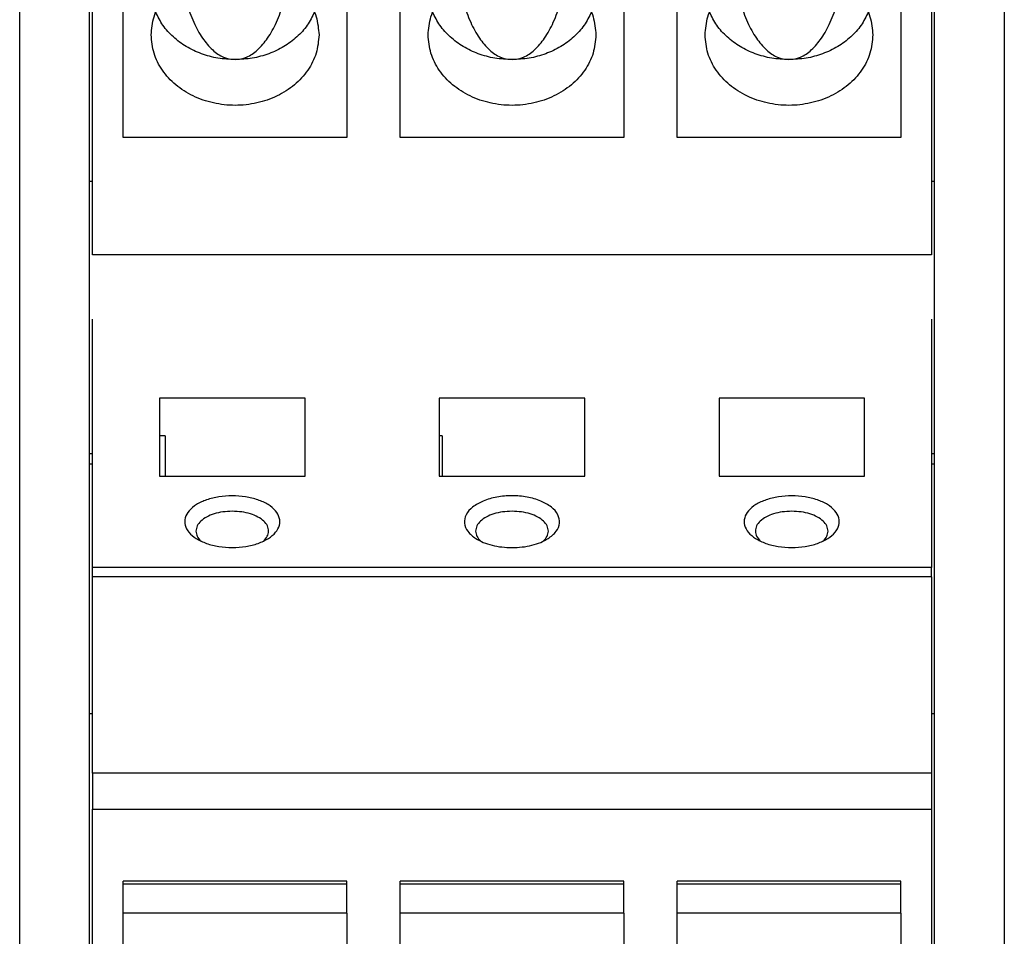
# Model space of a CAD drawing. Units: millimetres. Extents: x -458 to -38, y -314 to -17.
# Drawn here: x -421 to -403, y -83 to -67 of the extents above; entities that cross this region are included whole.
import ezdxf

# ---------------------------------------------------------------- set-up
doc = ezdxf.new("R2010")
doc.units = ezdxf.units.MM
doc.layers.add('1', color=7, linetype='Continuous')

# ---------------------------------------------------------------- blocks, each defined once
blk = doc.blocks.new('TVFKC_1_5_3-GY7035-select__32', base_point=(-419.394, -92.399))
at = {"color": 7, "linetype": 'Continuous'}
for p, q in [((-419.394, -70.799), (-419.394, -70.263)), ((-404.394, -70.263), (-404.394, -70.799)), ((-419.394, -74.36), (-419.394, -71.949)), ((-404.394, -71.949), (-404.394, -74.36)), ((-415.594, -73.365), (-418.194, -73.365)), ((-418.194, -73.365), (-418.194, -74.036)), ((-415.594, -74.754), (-415.594, -73.365)), ((-410.594, -73.365), (-413.194, -73.365)), ((-413.194, -73.365), (-413.194, -74.036)), ((-410.594, -74.754), (-410.594, -73.365)), ((-408.194, -73.365), (-408.194, -74.754)), ((-405.594, -73.365), (-408.194, -73.365)), ((-405.594, -74.754), (-405.594, -73.365)), ((-418.194, -74.036), (-418.194, -74.754)), ((-418.094, -74.036), (-418.194, -74.036)), ((-418.094, -74.036), (-418.094, -74.754)), ((-413.194, -74.036), (-413.194, -74.754)), ((-413.144, -74.036), (-413.194, -74.036)), ((-413.144, -74.036), (-413.144, -74.754)), ((-419.394, -76.388), (-419.394, -74.36)), ((-404.394, -74.36), (-404.394, -76.388)), ((-418.194, -74.754), (-415.594, -74.754)), ((-413.194, -74.754), (-410.594, -74.754)), ((-408.194, -74.754), (-405.594, -74.754)), ((-419.394, -76.555), (-419.394, -76.388)), ((-404.394, -76.388), (-419.394, -76.388)), ((-404.394, -76.555), (-419.394, -76.555)), ((-419.394, -80.068), (-419.394, -76.555)), ((-404.394, -76.555), (-404.394, -76.388)), ((-404.394, -76.555), (-404.394, -80.068)), ((-419.394, -80.068), (-419.394, -80.712)), ((-404.394, -80.068), (-404.394, -80.712)), ((-419.394, -80.712), (-404.394, -80.712)), ((-419.394, -91.863), (-419.394, -80.712)), ((-404.394, -80.712), (-404.394, -91.863)), ((-414.844, -81.999), (-418.844, -81.999)), ((-418.844, -82.054), (-418.844, -81.999)), ((-414.844, -82.054), (-414.844, -81.999)), ((-413.894, -82.054), (-413.894, -81.999)), ((-409.894, -81.999), (-413.894, -81.999)), ((-409.894, -82.054), (-409.894, -81.999)), ((-404.944, -81.999), (-408.944, -81.999)), ((-408.944, -82.054), (-408.944, -81.999)), ((-404.944, -82.054), (-404.944, -81.999)), ((-414.844, -82.054), (-418.844, -82.054)), ((-418.844, -82.568), (-418.844, -82.054)), ((-414.844, -82.568), (-414.844, -82.054)), ((-413.894, -82.568), (-413.894, -82.054)), ((-409.894, -82.054), (-413.894, -82.054)), ((-409.894, -82.568), (-409.894, -82.054)), ((-404.944, -82.054), (-408.944, -82.054)), ((-408.944, -82.568), (-408.944, -82.054)), ((-404.944, -82.568), (-404.944, -82.054)), ((-414.844, -82.568), (-418.844, -82.568)), ((-418.844, -90.303), (-418.844, -82.568)), ((-414.844, -82.568), (-414.844, -90.303)), ((-413.894, -90.303), (-413.894, -82.568)), ((-409.894, -82.568), (-413.894, -82.568)), ((-409.894, -82.568), (-409.894, -90.303)), ((-404.944, -82.568), (-408.944, -82.568)), ((-408.944, -90.303), (-408.944, -82.568)), ((-404.944, -82.568), (-404.944, -90.303))]:
    blk.add_line(p, q, dxfattribs=at)
at = {"color": 2, "linetype": 'Continuous'}
blk.add_line((-404.394, -80.068), (-419.394, -80.068), dxfattribs=at)
at = {"color": 7, "linetype": 'Continuous'}
for points, knots in [([(-416.894, -75.108), (-416.974, -75.111), (-417.13, -75.118), (-417.347, -75.172), (-417.53, -75.254), (-417.667, -75.363), (-417.746, -75.495), (-417.747, -75.641), (-417.672, -75.775), (-417.587, -75.838), (-417.541, -75.871)], [0, 0, 0, 0, 0.239465, 0.465626, 0.6674, 0.83866, 0.982158, 1.113517, 1.256253, 1.426437, 1.426437, 1.426437, 1.426437]), ([(-416.248, -75.871), (-416.202, -75.838), (-416.117, -75.775), (-416.041, -75.641), (-416.043, -75.495), (-416.122, -75.363), (-416.258, -75.254), (-416.442, -75.172), (-416.659, -75.118), (-416.814, -75.111), (-416.894, -75.108)], [0, 0, 0, 0, 0.170184, 0.31292, 0.444279, 0.587777, 0.759037, 0.960811, 1.186972, 1.426437, 1.426437, 1.426437, 1.426437]), ([(-411.248, -75.871), (-411.196, -75.833), (-411.101, -75.763), (-411.029, -75.6), (-411.066, -75.432), (-411.195, -75.294), (-411.387, -75.19), (-411.628, -75.123), (-411.894, -75.1), (-412.161, -75.123), (-412.402, -75.19), (-412.594, -75.294), (-412.723, -75.432), (-412.76, -75.6), (-412.687, -75.763), (-412.593, -75.833), (-412.541, -75.871)], [0, 0, 0, 0, 0.19178, 0.349897, 0.501862, 0.680292, 0.898602, 1.151763, 1.424558, 1.697354, 1.950515, 2.168825, 2.347255, 2.49922, 2.657337, 2.849117, 2.849117, 2.849117, 2.849117]), ([(-406.894, -75.108), (-406.974, -75.111), (-407.13, -75.118), (-407.347, -75.172), (-407.53, -75.254), (-407.667, -75.363), (-407.746, -75.495), (-407.747, -75.641), (-407.672, -75.775), (-407.587, -75.838), (-407.541, -75.871)], [0, 0, 0, 0, 0.239465, 0.465626, 0.6674, 0.83866, 0.982158, 1.113517, 1.256253, 1.426437, 1.426437, 1.426437, 1.426437]), ([(-406.248, -75.871), (-406.202, -75.838), (-406.117, -75.775), (-406.041, -75.641), (-406.043, -75.495), (-406.122, -75.363), (-406.258, -75.254), (-406.442, -75.172), (-406.659, -75.118), (-406.814, -75.111), (-406.894, -75.108)], [0, 0, 0, 0, 0.170184, 0.31292, 0.444279, 0.587777, 0.759037, 0.960811, 1.186972, 1.426437, 1.426437, 1.426437, 1.426437]), ([(-416.894, -75.384), (-416.951, -75.387), (-417.06, -75.391), (-417.216, -75.426), (-417.351, -75.481), (-417.455, -75.553), (-417.529, -75.639), (-417.539, -75.707), (-417.544, -75.738)], [0, 0, 0, 0, 0.1686643, 0.3293717, 0.4752741, 0.6019468, 0.7092157, 0.8034805, 0.8034805, 0.8034805, 0.8034805]), ([(-416.244, -75.738), (-416.249, -75.707), (-416.259, -75.639), (-416.333, -75.553), (-416.438, -75.481), (-416.573, -75.426), (-416.728, -75.391), (-416.838, -75.387), (-416.894, -75.384)], [0, 0, 0, 0, 0.0942648, 0.2015337, 0.3282064, 0.4741088, 0.6348162, 0.8034805, 0.8034805, 0.8034805, 0.8034805]), ([(-411.894, -75.384), (-411.951, -75.387), (-412.06, -75.391), (-412.216, -75.426), (-412.351, -75.481), (-412.455, -75.553), (-412.529, -75.639), (-412.539, -75.707), (-412.544, -75.738)], [0, 0, 0, 0, 0.1686643, 0.3293717, 0.4752741, 0.6019468, 0.7092157, 0.8034805, 0.8034805, 0.8034805, 0.8034805]), ([(-411.244, -75.738), (-411.249, -75.707), (-411.259, -75.639), (-411.333, -75.553), (-411.438, -75.481), (-411.573, -75.426), (-411.728, -75.391), (-411.838, -75.387), (-411.894, -75.384)], [0, 0, 0, 0, 0.0942648, 0.2015337, 0.3282064, 0.4741088, 0.6348162, 0.8034805, 0.8034805, 0.8034805, 0.8034805]), ([(-406.894, -75.384), (-406.951, -75.387), (-407.06, -75.391), (-407.216, -75.426), (-407.351, -75.481), (-407.455, -75.553), (-407.529, -75.639), (-407.539, -75.707), (-407.544, -75.738)], [0, 0, 0, 0, 0.1686643, 0.3293717, 0.4752741, 0.6019468, 0.7092157, 0.8034805, 0.8034805, 0.8034805, 0.8034805]), ([(-406.244, -75.738), (-406.249, -75.707), (-406.259, -75.639), (-406.333, -75.553), (-406.438, -75.481), (-406.573, -75.426), (-406.728, -75.391), (-406.838, -75.387), (-406.894, -75.384)], [0, 0, 0, 0, 0.0942648, 0.2015337, 0.3282064, 0.4741088, 0.6348162, 0.8034805, 0.8034805, 0.8034805, 0.8034805]), ([(-417.544, -75.738), (-417.539, -75.771), (-417.529, -75.841), (-417.479, -75.893), (-417.452, -75.92)], [0, 0, 0, 0, 0.0969451, 0.2078912, 0.2078912, 0.2078912, 0.2078912]), ([(-416.336, -75.92), (-416.31, -75.893), (-416.26, -75.841), (-416.249, -75.771), (-416.244, -75.738)], [0, 0, 0, 0, 0.1109461, 0.2078912, 0.2078912, 0.2078912, 0.2078912]), ([(-412.544, -75.738), (-412.539, -75.771), (-412.529, -75.841), (-412.479, -75.893), (-412.452, -75.92)], [0, 0, 0, 0, 0.0969451, 0.2078912, 0.2078912, 0.2078912, 0.2078912]), ([(-411.336, -75.92), (-411.31, -75.893), (-411.26, -75.841), (-411.249, -75.771), (-411.244, -75.738)], [0, 0, 0, 0, 0.1109461, 0.2078912, 0.2078912, 0.2078912, 0.2078912]), ([(-407.544, -75.738), (-407.539, -75.771), (-407.529, -75.841), (-407.479, -75.893), (-407.452, -75.92)], [0, 0, 0, 0, 0.0969451, 0.2078912, 0.2078912, 0.2078912, 0.2078912]), ([(-406.336, -75.92), (-406.31, -75.893), (-406.26, -75.841), (-406.249, -75.771), (-406.244, -75.738)], [0, 0, 0, 0, 0.1109461, 0.2078912, 0.2078912, 0.2078912, 0.2078912]), ([(-417.541, -75.871), (-417.481, -75.903), (-417.353, -75.971), (-417.132, -76.021), (-416.894, -76.04), (-416.657, -76.021), (-416.436, -75.971), (-416.308, -75.903), (-416.248, -75.871)], [0, 0, 0, 0, 0.203256, 0.431675, 0.673854, 0.916033, 1.144451, 1.347708, 1.347708, 1.347708, 1.347708]), ([(-412.541, -75.871), (-412.497, -75.896), (-412.405, -75.947), (-412.247, -75.995), (-412.075, -76.028), (-411.955, -76.032), (-411.894, -76.034)], [0, 0, 0, 0, 0.1498762, 0.315208, 0.4917973, 0.6742885, 0.6742885, 0.6742885, 0.6742885]), ([(-411.894, -76.034), (-411.833, -76.032), (-411.714, -76.028), (-411.541, -75.995), (-411.384, -75.947), (-411.292, -75.896), (-411.248, -75.871)], [0, 0, 0, 0, 0.1824911, 0.3590804, 0.5244123, 0.6742885, 0.6742885, 0.6742885, 0.6742885]), ([(-407.541, -75.871), (-407.481, -75.903), (-407.353, -75.971), (-407.132, -76.021), (-406.894, -76.04), (-406.657, -76.021), (-406.436, -75.971), (-406.308, -75.903), (-406.248, -75.871)], [0, 0, 0, 0, 0.203256, 0.431675, 0.673854, 0.916033, 1.144451, 1.347708, 1.347708, 1.347708, 1.347708])]:
    blk.add_open_spline(points, degree=3, knots=knots, dxfattribs=at)
blk = doc.blocks.new('TVFKC_1_5_3-GY7035-select_2__33', base_point=(-419.394, -70.799))
at = {"color": 7, "linetype": 'Continuous'}
for p, q in [((-419.394, -70.263), (-419.394, -59.112)), ((-404.394, -59.112), (-404.394, -70.263)), ((-418.844, -68.703), (-418.844, -60.968)), ((-414.844, -60.968), (-414.844, -68.703)), ((-413.894, -68.703), (-413.894, -60.968)), ((-409.894, -60.968), (-409.894, -68.703)), ((-408.944, -68.703), (-408.944, -60.968)), ((-404.944, -60.968), (-404.944, -68.703)), ((-414.844, -68.703), (-418.844, -68.703)), ((-409.894, -68.703), (-413.894, -68.703)), ((-404.944, -68.703), (-408.944, -68.703)), ((-419.394, -70.799), (-419.394, -70.263)), ((-404.394, -70.263), (-404.394, -70.799)), ((-404.394, -70.799), (-419.394, -70.799))]:
    blk.add_line(p, q, dxfattribs=at)
for points, knots in [([(-418.344, -66.869), (-418.334, -66.759), (-418.313, -66.536), (-418.153, -66.227), (-417.911, -65.964), (-417.596, -65.766), (-417.233, -65.636), (-416.975, -65.62), (-416.844, -65.611)], [0, 0, 0, 0, 0.329583, 0.667978, 1.021115, 1.390544, 1.773523, 2.164111, 2.164111, 2.164111, 2.164111]), ([(-416.844, -65.611), (-416.714, -65.62), (-416.455, -65.636), (-416.092, -65.766), (-415.777, -65.964), (-415.536, -66.227), (-415.375, -66.536), (-415.354, -66.759), (-415.344, -66.869)], [0, 0, 0, 0, 0.390588, 0.773567, 1.142996, 1.496133, 1.834528, 2.164111, 2.164111, 2.164111, 2.164111]), ([(-413.394, -66.869), (-413.384, -66.759), (-413.363, -66.536), (-413.203, -66.227), (-412.961, -65.964), (-412.646, -65.766), (-412.283, -65.636), (-412.025, -65.62), (-411.894, -65.611)], [0, 0, 0, 0, 0.329583, 0.667978, 1.021115, 1.390544, 1.773523, 2.164111, 2.164111, 2.164111, 2.164111]), ([(-411.894, -65.611), (-411.764, -65.62), (-411.505, -65.636), (-411.142, -65.766), (-410.827, -65.964), (-410.586, -66.227), (-410.425, -66.536), (-410.404, -66.759), (-410.394, -66.869)], [0, 0, 0, 0, 0.390588, 0.773567, 1.142996, 1.496133, 1.834528, 2.164111, 2.164111, 2.164111, 2.164111]), ([(-408.444, -66.869), (-408.434, -66.759), (-408.413, -66.536), (-408.253, -66.227), (-408.011, -65.964), (-407.696, -65.766), (-407.333, -65.636), (-407.075, -65.62), (-406.944, -65.611)], [0, 0, 0, 0, 0.329583, 0.667978, 1.021115, 1.390544, 1.773523, 2.164111, 2.164111, 2.164111, 2.164111]), ([(-406.944, -65.611), (-406.814, -65.62), (-406.555, -65.636), (-406.192, -65.766), (-405.877, -65.964), (-405.636, -66.227), (-405.475, -66.536), (-405.454, -66.759), (-405.444, -66.869)], [0, 0, 0, 0, 0.390588, 0.773567, 1.142996, 1.496133, 1.834528, 2.164111, 2.164111, 2.164111, 2.164111]), ([(-417.805, -65.906), (-417.777, -66.038), (-417.723, -66.29), (-417.596, -66.633), (-417.442, -66.919), (-417.263, -67.134), (-417.063, -67.281), (-416.914, -67.301), (-416.844, -67.31)], [0, 0, 0, 0, 0.403205, 0.770733, 1.094693, 1.372027, 1.607318, 1.816291, 1.816291, 1.816291, 1.816291]), ([(-416.844, -67.31), (-416.774, -67.301), (-416.626, -67.281), (-416.425, -67.134), (-416.246, -66.919), (-416.093, -66.633), (-415.965, -66.29), (-415.912, -66.038), (-415.884, -65.906)], [0, 0, 0, 0, 0.208973, 0.444264, 0.721598, 1.045558, 1.413086, 1.816291, 1.816291, 1.816291, 1.816291]), ([(-412.855, -65.906), (-412.827, -66.038), (-412.773, -66.29), (-412.646, -66.633), (-412.492, -66.919), (-412.313, -67.134), (-412.113, -67.281), (-411.964, -67.301), (-411.894, -67.31)], [0, 0, 0, 0, 0.403205, 0.770733, 1.094693, 1.372027, 1.607318, 1.816291, 1.816291, 1.816291, 1.816291]), ([(-411.894, -67.31), (-411.824, -67.301), (-411.676, -67.281), (-411.475, -67.134), (-411.296, -66.919), (-411.143, -66.633), (-411.015, -66.29), (-410.962, -66.038), (-410.934, -65.906)], [0, 0, 0, 0, 0.208973, 0.444264, 0.721598, 1.045558, 1.413086, 1.816291, 1.816291, 1.816291, 1.816291]), ([(-407.905, -65.906), (-407.877, -66.038), (-407.823, -66.29), (-407.696, -66.633), (-407.542, -66.919), (-407.363, -67.134), (-407.163, -67.281), (-407.014, -67.301), (-406.944, -67.31)], [0, 0, 0, 0, 0.403205, 0.770733, 1.094693, 1.372027, 1.607318, 1.816291, 1.816291, 1.816291, 1.816291]), ([(-406.944, -67.31), (-406.874, -67.301), (-406.726, -67.281), (-406.525, -67.134), (-406.346, -66.919), (-406.193, -66.633), (-406.065, -66.29), (-406.012, -66.038), (-405.984, -65.906)], [0, 0, 0, 0, 0.208973, 0.444264, 0.721598, 1.045558, 1.413086, 1.816291, 1.816291, 1.816291, 1.816291]), ([(-416.844, -67.31), (-416.947, -67.305), (-417.152, -67.295), (-417.448, -67.213), (-417.718, -67.086), (-417.951, -66.914), (-418.142, -66.706), (-418.223, -66.542), (-418.263, -66.461)], [0, 0, 0, 0, 0.308984, 0.614155, 0.912215, 1.200878, 1.479294, 1.748345, 1.748345, 1.748345, 1.748345]), ([(-415.426, -66.461), (-415.465, -66.542), (-415.546, -66.706), (-415.737, -66.914), (-415.97, -67.086), (-416.241, -67.213), (-416.536, -67.295), (-416.741, -67.305), (-416.844, -67.31)], [0, 0, 0, 0, 0.269051, 0.547467, 0.836129, 1.13419, 1.439361, 1.748345, 1.748345, 1.748345, 1.748345]), ([(-411.894, -67.31), (-411.997, -67.305), (-412.202, -67.295), (-412.498, -67.213), (-412.768, -67.086), (-413.001, -66.914), (-413.192, -66.706), (-413.273, -66.542), (-413.313, -66.461)], [0, 0, 0, 0, 0.308984, 0.614155, 0.912215, 1.200878, 1.479294, 1.748345, 1.748345, 1.748345, 1.748345]), ([(-410.476, -66.461), (-410.515, -66.542), (-410.596, -66.706), (-410.787, -66.914), (-411.02, -67.086), (-411.291, -67.213), (-411.586, -67.295), (-411.791, -67.305), (-411.894, -67.31)], [0, 0, 0, 0, 0.269051, 0.547467, 0.836129, 1.13419, 1.439361, 1.748345, 1.748345, 1.748345, 1.748345]), ([(-406.944, -67.31), (-407.047, -67.305), (-407.252, -67.295), (-407.548, -67.213), (-407.818, -67.086), (-408.051, -66.914), (-408.242, -66.706), (-408.323, -66.542), (-408.363, -66.461)], [0, 0, 0, 0, 0.308984, 0.614155, 0.912215, 1.200878, 1.479294, 1.748345, 1.748345, 1.748345, 1.748345]), ([(-405.526, -66.461), (-405.565, -66.542), (-405.646, -66.706), (-405.837, -66.914), (-406.07, -67.086), (-406.341, -67.213), (-406.636, -67.295), (-406.841, -67.305), (-406.944, -67.31)], [0, 0, 0, 0, 0.269051, 0.547467, 0.836129, 1.13419, 1.439361, 1.748345, 1.748345, 1.748345, 1.748345]), ([(-415.344, -66.869), (-415.354, -66.98), (-415.375, -67.203), (-415.536, -67.512), (-415.777, -67.775), (-416.092, -67.974), (-416.455, -68.099), (-416.844, -68.142), (-417.233, -68.099), (-417.596, -67.974), (-417.911, -67.775), (-418.153, -67.512), (-418.313, -67.203), (-418.334, -66.98), (-418.344, -66.869)], [0, 0, 0, 0, 0.329583, 0.667978, 1.021115, 1.390544, 1.773523, 2.164111, 2.554699, 2.937678, 3.307107, 3.660244, 3.998639, 4.328222, 4.328222, 4.328222, 4.328222]), ([(-410.394, -66.869), (-410.404, -66.98), (-410.425, -67.203), (-410.586, -67.512), (-410.827, -67.775), (-411.142, -67.974), (-411.505, -68.099), (-411.894, -68.142), (-412.283, -68.099), (-412.646, -67.974), (-412.961, -67.775), (-413.203, -67.512), (-413.363, -67.203), (-413.384, -66.98), (-413.394, -66.869)], [0, 0, 0, 0, 0.329583, 0.667978, 1.021115, 1.390544, 1.773523, 2.164111, 2.554699, 2.937678, 3.307107, 3.660244, 3.998639, 4.328222, 4.328222, 4.328222, 4.328222]), ([(-405.444, -66.869), (-405.454, -66.98), (-405.475, -67.203), (-405.636, -67.512), (-405.877, -67.775), (-406.192, -67.974), (-406.555, -68.099), (-406.944, -68.142), (-407.333, -68.099), (-407.696, -67.974), (-408.011, -67.775), (-408.253, -67.512), (-408.413, -67.203), (-408.434, -66.98), (-408.444, -66.869)], [0, 0, 0, 0, 0.329583, 0.667978, 1.021115, 1.390544, 1.773523, 2.164111, 2.554699, 2.937678, 3.307107, 3.660244, 3.998639, 4.328222, 4.328222, 4.328222, 4.328222])]:
    blk.add_open_spline(points, degree=3, knots=knots, dxfattribs=at)
blk = doc.blocks.new('MACX_17_5-SOCKEL_GY7042-select__34', base_point=(-420.694, -151.875))
at = {"color": 7, "linetype": 'Continuous'}
for p, q in [((-420.694, -116.275), (-420.694, -45.513)), ((-403.094, -45.513), (-403.094, -116.275)), ((-419.444, -69.483), (-419.444, -62.987)), ((-404.344, -69.483), (-404.344, -62.987)), ((-419.444, -74.36), (-419.444, -69.483)), ((-419.444, -69.483), (-419.394, -69.483)), ((-404.394, -69.483), (-404.344, -69.483)), ((-404.344, -74.36), (-404.344, -69.483)), ((-419.444, -74.541), (-419.444, -74.36)), ((-419.394, -74.36), (-419.444, -74.36)), ((-404.344, -74.36), (-404.394, -74.36)), ((-404.344, -74.541), (-404.344, -74.36)), ((-419.444, -79.007), (-419.444, -74.541)), ((-419.394, -74.541), (-419.444, -74.541)), ((-404.344, -74.541), (-404.394, -74.541)), ((-404.344, -79.007), (-404.344, -74.541)), ((-419.444, -84.587), (-419.444, -79.007)), ((-419.394, -79.007), (-419.444, -79.007)), ((-404.344, -79.007), (-404.394, -79.007)), ((-404.344, -84.587), (-404.344, -79.007))]:
    blk.add_line(p, q, dxfattribs=at)
blk = doc.blocks.new('MACX_MCR-17_5-166_1-Group-select__35', base_point=(-420.694, -151.875))
for name, p in [('MACX_17_5-SOCKEL_GY7042-select__34', (-420.694, -151.875)), ('TVFKC_1_5_3-GY7035-select_2__33', (-419.394, -70.799)), ('TVFKC_1_5_3-GY7035-select__32', (-419.394, -92.399))]:
    blk.add_blockref(name, p)
blk = doc.blocks.new('SA_Rechts1', base_point=(-411.894, -95))
blk.add_blockref('MACX_MCR-17_5-166_1-Group-select__35', (-420.694, -151.875))
blk = doc.blocks.new('1')
blk.add_blockref('SA_Rechts1', (-411.894, -95))

msp = doc.modelspace()

# ---------------------------------------------------------------- block references
at = {"layer": '1'}
msp.add_blockref('1', (0, 0), dxfattribs=at)

doc.saveas('drawing.dxf')
